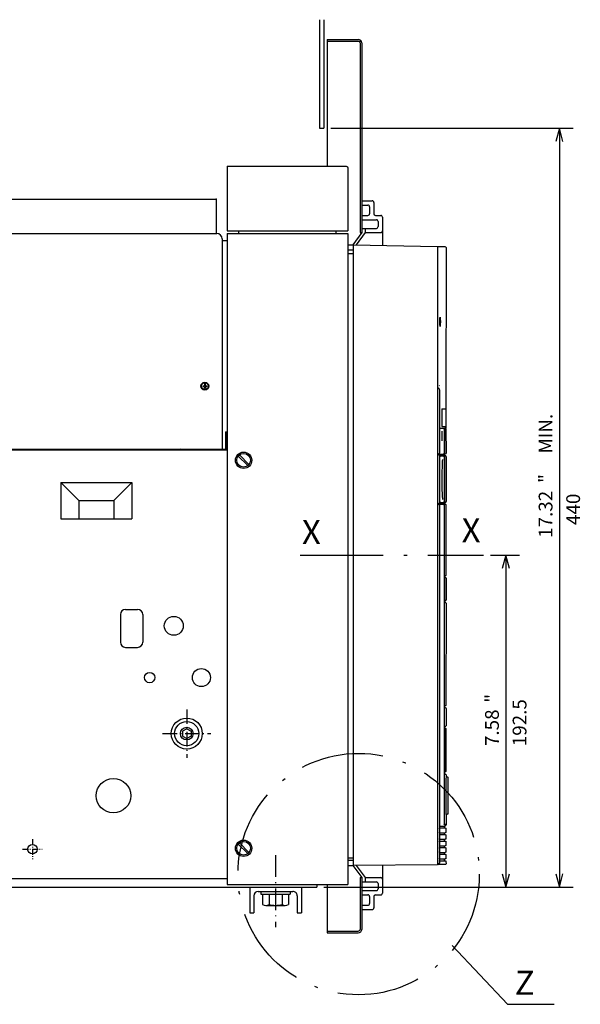
# Model space of a CAD drawing. Extents: x 0 to 581, y 10 to 406.
# Drawn here: x 125 to 207, y 104 to 247 of the extents above; entities that cross this region are included whole.
import ezdxf
from ezdxf.enums import TextEntityAlignment as Align

# ---------------------------------------------------------------- set-up
doc = ezdxf.new("R2010")
doc.units = 0
doc.linetypes.add('DASHDOT', pattern=[18.5, 12, -3, 0.5, -3])
doc.layers.get('0').update_dxf_attribs({"linetype": 'CONTINUOUS'})
doc.styles.get("Standard").update_dxf_attribs({"font": 'isocp.shx'})

# ---------------------------------------------------------------- blocks, each defined once
blk = doc.blocks.new('BLOCK98')
at = {"color": 7}
blk.add_text('Z', height=14, rotation=90.000003, dxfattribs=at).set_placement((222.945496, 240.251602))
blk = doc.blocks.new('BLOCK100')
at = {"color": 7}
blk.add_text('X', height=14, rotation=90.000003, dxfattribs=at).set_placement((-38.383415, 116.816559))
blk = doc.blocks.new('BLOCK101')
at = {"color": 7}
blk.add_text('X', height=14, rotation=90.000003, dxfattribs=at).set_placement((-39.429985, 209.437943))
blk = doc.blocks.new('BLOCK106')
at = {"color": 7}
for p, q in [((-279.5, 133.499969), (-279.5, 274.111542)), ((160.499985, 129.499954), (160.499985, 274.111542)), ((-279.5, 266.111542), (160.499985, 266.111542))]:
    blk.add_line(p, q, dxfattribs=at)
at = {"color": 7, "ltscale": 0.2}
for p, q in [((-271.772614, 268.182098), (-279.5, 266.111542)), ((-279.5, 266.111542), (-271.772614, 264.040985)), ((160.499985, 266.111542), (152.772583, 268.182098)), ((152.772583, 264.040985), (160.499985, 266.111542))]:
    blk.add_line(p, q, dxfattribs=at)
at = {"color": 7}
for s, p in [('440', (-58.583332, 278.111542)), (' MIN.', (-101.250008, 262.111542)), ('17.32', (-55.650002, 262.111542)), ('"', (-76.450005, 262.111542))]:
    blk.add_text(s, height=8, rotation=180.000005, dxfattribs=at).set_placement(p, align=Align.CENTER)
blk = doc.blocks.new('BLOCK107')
at = {"color": 7, "ltscale": 0.423933}
blk.add_line((-32.000015, 226.073334), (-32.000015, 243.03067), dxfattribs=at)
at = {"color": 7}
for p, q in [((160.499985, 129.499954), (160.499985, 243.03067)), ((-32.000015, 235.03067), (160.499985, 235.03067))]:
    blk.add_line(p, q, dxfattribs=at)
at = {"color": 7, "ltscale": 0.2}
for p, q in [((-24.272608, 237.101227), (-32.000015, 235.03067)), ((-32.000015, 235.03067), (-24.272608, 232.960114)), ((160.499985, 235.03067), (152.772583, 237.101227)), ((152.772583, 232.960114), (160.499985, 235.03067))]:
    blk.add_line(p, q, dxfattribs=at)
at = {"color": 7}
for s, p in [('192.5', (65.166649, 247.03067)), ('7.58', (68.099983, 231.03067)), ('"', (51.033314, 231.03067))]:
    blk.add_text(s, height=8, rotation=180.000005, dxfattribs=at).set_placement(p, align=Align.CENTER)

msp = doc.modelspace()

# ---------------------------------------------------------------- linework, layer by layer
at = {"color": 7, "ltscale": 0.39375}
for p, q in [((168.960327, 246.949295), (168.960327, 231.199295)), ((169.585327, 246.949295), (169.585327, 231.199295))]:
    msp.add_line(p, q, dxfattribs=at)
at = {"color": 7, "ltscale": 0.459375}
msp.add_line((170.085327, 244.074295), (170.085327, 225.699295), dxfattribs=at)
at = {"color": 7, "ltscale": 0.1125}
for p, q in [((170.085327, 244.074295), (174.585327, 244.074295)), ((170.085327, 243.824295), (174.585327, 243.824295)), ((170.085327, 114.824299), (174.585327, 114.824299)), ((170.085327, 114.574299), (174.585327, 114.574299))]:
    msp.add_line(p, q, dxfattribs=at)
at = {"color": 7}
for p, q in [((174.835327, 243.574295), (174.835327, 216.074299)), ((175.085327, 243.574295), (175.085327, 216.074299)), ((115.085495, 220.949295), (153.960331, 220.949295)), ((115.085493, 215.949295), (153.960331, 215.949295)), ((155.585327, 215.949299), (155.585327, 121.574299)), ((173.085327, 215.949299), (173.085327, 121.574299)), ((154.835331, 214.949295), (154.835331, 184.699284)), ((173.835327, 214.324299), (173.835327, 124.324299)), ((186.085327, 214.09153), (186.085327, 124.451405)), ((186.085327, 214.074299), (186.085327, 124.699303)), ((187.302204, 213.916531), (187.294735, 190.516531)), ((115.085331, 184.699284), (155.335331, 184.699284)), ((115.835321, 184.574284), (155.460335, 184.574284)), ((186.340549, 176.591508), (186.340549, 124.651886)), ((187.056149, 176.591508), (187.056149, 130.341536)), ((115.085323, 122.449299), (155.585327, 122.449295)), ((115.085323, 121.199299), (168.585323, 121.199299))]:
    msp.add_line(p, q, dxfattribs=at)
at = {"color": 7, "ltscale": 0.015625}
for p, q in [((168.960327, 231.199295), (169.585327, 231.199295)), ((175.585327, 216.699299), (175.585327, 216.074299)), ((175.585327, 122.574299), (175.585327, 121.949299)), ((158.835323, 117.449299), (159.460323, 117.449299)), ((165.710323, 117.449299), (166.335323, 117.449299))]:
    msp.add_line(p, q, dxfattribs=at)
at = {"color": 7, "ltscale": 0.234375}
msp.add_line((155.585327, 225.69931), (155.585327, 216.324299), dxfattribs=at)
at = {"color": 7, "ltscale": 0.225}
msp.add_line((155.585327, 225.69931), (164.585327, 225.699303), dxfattribs=at)
at = {"color": 7, "ltscale": 0.43125}
msp.add_line((155.585327, 225.69931), (172.835327, 225.699295), dxfattribs=at)
at = {"color": 7, "ltscale": 0.004784}
for q in [(173.012104, 225.626068), (173.012104, 225.626076)]:
    msp.add_line((172.835327, 225.699295), q, dxfattribs=at)
at = {"color": 7, "ltscale": 0.004783}
msp.add_line((173.012104, 225.62606), (173.085327, 225.449287), dxfattribs=at)
at = {"color": 7, "ltscale": 0.228125}
msp.add_line((173.085327, 225.449295), (173.085327, 216.324299), dxfattribs=at)
at = {"color": 7, "ltscale": 0.125}
for p, q in [((153.960331, 220.949295), (153.960331, 215.949295)), ((160.085323, 120.574299), (165.085323, 120.574299))]:
    msp.add_line(p, q, dxfattribs=at)
at = {"color": 7, "ltscale": 0.0375}
for p, q in [((175.085327, 220.699299), (176.585327, 220.699299)), ((175.085327, 117.949299), (176.585327, 117.949299))]:
    msp.add_line(p, q, dxfattribs=at)
at = {"color": 7, "ltscale": 0.021875}
for p, q in [((175.085327, 220.074299), (175.960327, 220.074299)), ((175.085327, 218.574299), (175.960327, 218.574299)), ((186.681053, 187.029007), (186.681053, 186.154007)), ((187.340542, 179.466507), (187.340542, 178.591507)), ((187.340542, 178.341507), (187.340542, 177.466507)), ((175.085327, 120.074299), (175.960327, 120.074299)), ((175.085327, 118.574299), (175.960327, 118.574299))]:
    msp.add_line(p, q, dxfattribs=at)
at = {"color": 7, "ltscale": 0.040625}
for p, q in [((176.835327, 220.449299), (176.835327, 218.824299)), ((176.835327, 119.824299), (176.835327, 118.199299))]:
    msp.add_line(p, q, dxfattribs=at)
at = {"color": 7, "ltscale": 0.025}
for p, q in [((176.210327, 219.824299), (176.210327, 218.824299)), ((176.210327, 119.824299), (176.210327, 118.824299))]:
    msp.add_line(p, q, dxfattribs=at)
at = {"color": 7, "ltscale": 0.01875}
for p, q in [((177.085327, 218.574299), (177.835327, 218.574299)), ((177.460327, 217.699299), (177.460327, 216.949299)), ((172.335327, 215.949299), (173.085327, 215.949299)), ((154.835331, 214.949295), (155.585327, 214.949295)), ((154.835331, 214.949295), (155.585327, 214.949295)), ((173.085327, 214.324299), (173.835327, 214.324299)), ((173.085327, 213.574299), (173.835327, 213.574223)), ((173.085327, 213.074299), (173.835327, 213.074299)), ((173.085327, 125.449299), (173.835327, 125.449299)), ((173.835327, 125.074318), (173.085327, 125.074299)), ((173.085327, 124.324299), (173.835327, 124.324299)), ((172.335327, 121.574299), (173.085327, 121.574299)), ((177.460327, 121.699299), (177.460327, 120.949299)), ((177.085327, 120.074299), (177.835327, 120.074299))]:
    msp.add_line(p, q, dxfattribs=at)
at = {"color": 7, "ltscale": 0.053125}
for p, q in [((175.085327, 217.949299), (177.210327, 217.949299)), ((175.085327, 216.699299), (177.210327, 216.699299)), ((175.085327, 121.949299), (177.210327, 121.949299)), ((175.085327, 120.699299), (177.210327, 120.699299))]:
    msp.add_line(p, q, dxfattribs=at)
at = {"color": 7, "ltscale": 0.102168}
msp.add_line((178.085327, 218.324299), (178.085327, 214.237564), dxfattribs=at)
at = {"color": 7, "ltscale": 0.003125}
for p, q in [((153.960331, 215.949295), (154.085331, 215.949295)), ((152.272836, 194.136795), (152.397836, 194.136795)), ((152.022836, 193.886795), (152.022836, 193.761795)), ((152.272837, 193.511795), (152.397837, 193.511795)), ((152.647836, 193.886795), (152.647836, 193.761795)), ((155.460339, 187.074282), (155.585327, 187.074282)), ((153.835335, 184.699284), (153.835335, 184.574284)), ((187.085327, 166.091532), (187.210327, 166.091532)), ((187.085327, 162.716532), (187.210327, 162.716532))]:
    msp.add_line(p, q, dxfattribs=at)
at = {"color": 7, "ltscale": 0.0125}
msp.add_line((155.585327, 216.324299), (156.085327, 216.324299), dxfattribs=at)
at = {"color": 7, "ltscale": 0.4375}
msp.add_line((155.585327, 216.324299), (173.085327, 216.324299), dxfattribs=at)
at = {"color": 7, "ltscale": 0.41875}
for p, q in [((155.585327, 215.949299), (172.335327, 215.949299)), ((155.585327, 121.574299), (172.335327, 121.574299))]:
    msp.add_line(p, q, dxfattribs=at)
at = {"color": 7, "ltscale": 0.428125}
msp.add_line((155.71534, 216.324299), (172.84034, 216.324299), dxfattribs=at)
at = {"color": 7, "ltscale": 0.009375}
for p, q in [((157.21534, 216.324299), (157.21534, 215.949299)), ((171.34034, 216.324299), (171.34034, 215.949299)), ((168.585323, 121.574299), (168.585323, 121.199299))]:
    msp.add_line(p, q, dxfattribs=at)
at = {"color": 7, "ltscale": 0.054648}
msp.add_line((175.085327, 216.074299), (173.773769, 214.325554), dxfattribs=at)
at = {"color": 7, "ltscale": 0.054962}
msp.add_line((175.585327, 216.074299), (174.266232, 214.315502), dxfattribs=at)
at = {"color": 7, "ltscale": 0.00625}
for p, q in [((174.835327, 216.074299), (175.085327, 216.074299)), ((154.835331, 215.199295), (154.835331, 214.949295)), ((152.272836, 194.136795), (152.272836, 193.886795)), ((152.397836, 194.136795), (152.397836, 193.886795)), ((152.022836, 193.886795), (152.272836, 193.886795)), ((152.022836, 193.761795), (152.272836, 193.761795)), ((152.272836, 193.761795), (152.272837, 193.511795)), ((152.397836, 193.886795), (152.647836, 193.886795)), ((152.397836, 193.761795), (152.647836, 193.761795)), ((152.397836, 193.761795), (152.397837, 193.511795)), ((155.335331, 187.199284), (155.585327, 187.199284)), ((187.340542, 178.591507), (187.340542, 178.341507)), ((187.008183, 176.966508), (187.008183, 176.716508)), ((187.079666, 137.904032), (187.07967, 137.654032)), ((187.056973, 130.029032), (187.056923, 129.779032)), ((187.056923, 129.079033), (187.056923, 128.829033)), ((187.056923, 128.129032), (187.056923, 127.879032)), ((187.056923, 127.179031), (187.056923, 126.929031)), ((187.056923, 126.229031), (187.056923, 125.979031)), ((186.085327, 124.699299), (186.085327, 124.449299)), ((187.056923, 125.27903), (187.056923, 125.02903)), ((174.835327, 122.574299), (175.085327, 122.574299)), ((170.085335, 119.699295), (170.085335, 119.449295))]:
    msp.add_line(p, q, dxfattribs=at)
at = {"color": 7, "ltscale": 0.05625}
for p, q in [((175.585327, 216.074299), (177.835327, 216.074299)), ((175.585327, 122.574299), (177.835327, 122.574299))]:
    msp.add_line(p, q, dxfattribs=at)
at = {"color": 7, "ltscale": 0.306314}
msp.add_line((173.835327, 214.324299), (186.085327, 214.074299), dxfattribs=at)
at = {"color": 7, "ltscale": 0.02586}
msp.add_line((186.085327, 214.09153), (187.11972, 214.09153), dxfattribs=at)
at = {"color": 7, "ltscale": 0.003522}
msp.add_line((187.11972, 214.09153), (187.25095, 214.040276), dxfattribs=at)
at = {"color": 7, "ltscale": 0.003348}
for p, q in [((187.25095, 214.040276), (187.302204, 213.916531)), ((187.302204, 187.891531), (187.25095, 187.767788))]:
    msp.add_line(p, q, dxfattribs=at)
at = {"color": 7, "ltscale": 0.01217}
msp.add_line((186.090542, 194.059273), (186.090542, 193.572472), dxfattribs=at)
at = {"color": 7, "ltscale": 0.004324}
msp.add_line((186.090542, 193.664558), (186.229946, 193.562187), dxfattribs=at)
at = {"color": 7, "ltscale": 0.002273}
msp.add_line((186.229946, 193.562187), (186.249287, 193.473328), dxfattribs=at)
at = {"color": 7, "ltscale": 0.001022}
msp.add_line((186.333279, 193.911324), (186.368252, 193.89016), dxfattribs=at)
at = {"color": 7, "ltscale": 0.2303}
msp.add_line((186.340549, 193.303509), (186.340549, 184.091507), dxfattribs=at)
at = {"color": 7, "ltscale": 0.06375}
for p, q in [((186.685841, 190.516531), (186.685841, 187.966532)), ((187.283836, 190.516531), (187.283836, 187.966532))]:
    msp.add_line(p, q, dxfattribs=at)
at = {"color": 7, "ltscale": 0.015222}
for p, q in [((186.685841, 190.516531), (187.294735, 190.516531)), ((186.685841, 187.966532), (187.294735, 187.966532))]:
    msp.add_line(p, q, dxfattribs=at)
at = {"color": 7, "ltscale": 0.0625}
for p, q in [((155.335331, 187.199284), (155.335331, 184.699284)), ((155.460339, 187.074276), (155.460335, 184.574284)), ((187.335327, 147.091532), (187.335327, 144.591532)), ((159.460323, 119.949299), (159.460323, 117.449299)), ((165.710323, 119.949299), (165.710323, 117.449299))]:
    msp.add_line(p, q, dxfattribs=at)
at = {"color": 7, "ltscale": 0.004822}
msp.add_line((186.340549, 187.716532), (186.533436, 187.716532), dxfattribs=at)
at = {"color": 7, "ltscale": 0.009945}
for p, q in [((186.533436, 187.716532), (186.931221, 187.716532)), ((186.533436, 183.966532), (186.931221, 183.966532)), ((186.533428, 176.716508), (186.931213, 176.716508))]:
    msp.add_line(p, q, dxfattribs=at)
at = {"color": 7, "ltscale": 0.000389}
for p, q in [((186.931221, 187.716532), (186.946793, 187.716532)), ((186.93124, 187.716524), (186.946793, 187.716524))]:
    msp.add_line(p, q, dxfattribs=at)
at = {"color": 7, "ltscale": 0.005613}
msp.add_line((186.946793, 187.716524), (187.171318, 187.716524), dxfattribs=at)
at = {"color": 7, "ltscale": 0.0875}
msp.add_line((187.056156, 187.591532), (187.056156, 184.091532), dxfattribs=at)
at = {"color": 7, "ltscale": 0.085625}
msp.add_line((187.068012, 187.591524), (187.068012, 184.166508), dxfattribs=at)
at = {"color": 7, "ltscale": 0.003514}
msp.add_line((187.25095, 187.767788), (187.120064, 187.716532), dxfattribs=at)
at = {"color": 7, "ltscale": 0.002489}
for p, q in [((187.171318, 187.716524), (187.26392, 187.679913)), ((187.276871, 124.49791), (187.184464, 124.46088))]:
    msp.add_line(p, q, dxfattribs=at)
at = {"color": 7, "ltscale": 0.002392}
for p, q in [((187.26392, 187.679913), (187.300529, 187.591524)), ((187.26392, 176.679896), (187.300529, 176.591508)), ((187.300529, 166.466532), (187.26392, 166.378143)), ((187.300529, 147.591532), (187.26392, 147.503143)), ((187.26392, 129.74242), (187.300529, 129.654032)), ((187.300529, 129.204033), (187.26392, 129.115643)), ((187.26392, 128.792419), (187.300529, 128.704033)), ((187.300529, 128.254032), (187.26392, 128.165642)), ((187.26392, 127.842419), (187.300529, 127.754032)), ((187.300529, 127.304031), (187.26392, 127.215645)), ((187.26392, 126.892422), (187.300529, 126.804031)), ((187.300529, 126.354031), (187.26392, 126.265644)), ((187.26392, 125.942421), (187.300529, 125.854031)), ((187.300529, 125.40403), (187.26392, 125.315643)), ((187.26392, 124.99242), (187.300529, 124.90403))]:
    msp.add_line(p, q, dxfattribs=at)
at = {"color": 7, "ltscale": 0.001884}
msp.add_line((187.294735, 187.966532), (187.302204, 187.891531), dxfattribs=at)
at = {"color": 7, "ltscale": 0.08563}
msp.add_line((187.300529, 187.591524), (187.335094, 184.166508), dxfattribs=at)
at = {"color": 7, "ltscale": 0.003685}
msp.add_line((139.641388, 184.699284), (139.56328, 184.574284), dxfattribs=at)
at = {"color": 7, "ltscale": 0.004862}
msp.add_line((148.835607, 184.699282), (148.686639, 184.574284), dxfattribs=at)
at = {"color": 7, "ltscale": 0.012692}
msp.add_line((154.827629, 184.574284), (155.335321, 184.574284), dxfattribs=at)
at = {"color": 7, "ltscale": 0.00077}
msp.add_line((187.068012, 184.166508), (187.065643, 184.135788), dxfattribs=at)
at = {"color": 7, "ltscale": 0.003777}
msp.add_line((187.335094, 184.166508), (187.281963, 184.025085), dxfattribs=at)
at = {"color": 7, "ltscale": 0.048757}
for p, q in [((157.182415, 183.675436), (158.561466, 182.296385)), ((157.359192, 183.852213), (158.738243, 182.473162)), ((157.182413, 127.425438), (158.561464, 126.046391)), ((157.35919, 127.602215), (158.738241, 126.223167))]:
    msp.add_line(p, q, dxfattribs=at)
at = {"color": 7, "ltscale": 0.003256}
for p, q in [((186.085327, 183.966507), (186.215549, 183.966507)), ((186.085327, 183.916533), (186.215549, 183.916533)), ((186.085327, 176.766532), (186.215549, 176.766532)), ((186.085327, 176.716508), (186.215549, 176.716508))]:
    msp.add_line(p, q, dxfattribs=at)
at = {"color": 7, "ltscale": 0.001811}
for p, q in [((186.278049, 184.003119), (186.215549, 183.966507)), ((186.215549, 176.716508), (186.278049, 176.679896))]:
    msp.add_line(p, q, dxfattribs=at)
at = {"color": 7, "ltscale": 0.001875}
for p in [(186.215549, 183.966507), (186.29055, 184.041508)]:
    msp.add_line(p, (186.29055, 183.966507), dxfattribs=at)
at = {"color": 7, "ltscale": 0.004696}
for p, q in [((186.215549, 183.916533), (186.403378, 183.916533)), ((186.215549, 176.766532), (186.403378, 176.766532))]:
    msp.add_line(p, q, dxfattribs=at)
at = {"color": 7, "ltscale": 0.000354}
for p, q in [((186.228073, 183.904007), (186.242241, 183.904007)), ((186.228024, 176.779008), (186.242195, 176.779008))]:
    msp.add_line(p, q, dxfattribs=at)
at = {"color": 7, "ltscale": 0.00035}
for p, q in [((186.243492, 183.902573), (186.243492, 183.888588)), ((186.243492, 176.794476), (186.243492, 176.78049))]:
    msp.add_line(p, q, dxfattribs=at)
at = {"color": 7, "ltscale": 0.000647}
msp.add_line((186.278049, 184.029007), (186.278049, 184.003119), dxfattribs=at)
at = {"color": 7, "ltscale": 0.000218}
msp.add_line((186.29055, 183.966507), (186.299278, 183.966507), dxfattribs=at)
at = {"color": 7, "ltscale": 0.002023}
msp.add_line((186.296455, 184.047413), (186.299278, 183.966532), dxfattribs=at)
at = {"color": 7, "ltscale": 0.005854}
msp.add_line((186.299278, 183.966532), (186.533436, 183.966532), dxfattribs=at)
at = {"color": 7, "ltscale": 0.001249}
msp.add_line((186.309841, 183.966507), (186.309841, 183.916533), dxfattribs=at)
at = {"color": 7, "ltscale": 0.000111}
for p, q in [((186.309841, 183.826664), (186.309841, 183.822239)), ((186.309841, 176.860824), (186.309841, 176.856399))]:
    msp.add_line(p, q, dxfattribs=at)
at = {"color": 7, "ltscale": 0.1725}
msp.add_line((186.340549, 183.791533), (186.340549, 176.891532), dxfattribs=at)
at = {"color": 7, "ltscale": 0.008124}
for p, q in [((186.403378, 183.916533), (186.403378, 183.591558)), ((186.403378, 177.091505), (186.403378, 176.766532))]:
    msp.add_line(p, q, dxfattribs=at)
at = {"color": 7, "ltscale": 0.010168}
for p, q in [((186.403378, 183.916533), (186.810097, 183.916533)), ((186.403378, 176.766532), (186.810097, 176.766532))]:
    msp.add_line(p, q, dxfattribs=at)
at = {"color": 7, "ltscale": 0.003149}
for p, q in [((186.534657, 183.716532), (186.408684, 183.715395)), ((186.408684, 176.967669), (186.534657, 176.966532))]:
    msp.add_line(p, q, dxfattribs=at)
at = {"color": 7, "ltscale": 0.003129}
for p, q in [((186.409508, 183.716532), (186.534657, 183.716532)), ((186.409508, 176.966532), (186.534657, 176.966532))]:
    msp.add_line(p, q, dxfattribs=at)
at = {"color": 7, "ltscale": 0.009914}
for p, q in [((186.534657, 183.716532), (186.931221, 183.716532)), ((186.534657, 176.966532), (186.931221, 176.966532))]:
    msp.add_line(p, q, dxfattribs=at)
at = {"color": 7, "ltscale": 0.00125}
msp.add_line((186.810089, 183.966532), (186.810089, 183.916533), dxfattribs=at)
at = {"color": 7, "ltscale": 0.00499}
msp.add_line((186.810089, 183.916143), (186.810089, 183.716532), dxfattribs=at)
at = {"color": 7, "ltscale": 0.005}
for p, q in [((186.810097, 183.916533), (186.810097, 183.716532)), ((186.810097, 176.966532), (186.810097, 176.766532))]:
    msp.add_line(p, q, dxfattribs=at)
at = {"color": 7, "ltscale": 0.001251}
for p, q in [((186.821735, 183.966532), (186.871758, 183.966532)), ((186.309841, 176.766532), (186.309841, 176.716508))]:
    msp.add_line(p, q, dxfattribs=at)
at = {"color": 7, "ltscale": 2.7e-05}
msp.add_line((186.870678, 183.966532), (186.871758, 183.966507), dxfattribs=at)
at = {"color": 7, "ltscale": 0.006583}
msp.add_line((186.871758, 183.966507), (187.13509, 183.966507), dxfattribs=at)
at = {"color": 7, "ltscale": 0.004695}
msp.add_line((186.957222, 183.716532), (187.145039, 183.716532), dxfattribs=at)
at = {"color": 7, "ltscale": 0.006249}
for p, q in [((187.008183, 183.966507), (187.008183, 183.716532)), ((187.084778, 183.966507), (187.084778, 183.716532))]:
    msp.add_line(p, q, dxfattribs=at)
at = {"color": 7, "ltscale": 0.000225}
msp.add_line((187.058575, 184.105776), (187.055191, 184.097441), dxfattribs=at)
at = {"color": 7, "ltscale": 0.1625}
msp.add_line((187.056156, 183.591532), (187.056156, 177.091532), dxfattribs=at)
at = {"color": 7, "ltscale": 0.000771}
msp.add_line((187.065643, 184.135788), (187.058575, 184.105776), dxfattribs=at)
at = {"color": 7, "ltscale": 0.003953}
msp.add_line((187.281963, 184.025085), (187.13509, 183.966507), dxfattribs=at)
at = {"color": 7, "ltscale": 0.000312}
msp.add_line((187.145039, 183.716532), (187.157536, 183.716532), dxfattribs=at)
at = {"color": 7, "ltscale": 0.002128}
msp.add_line((187.157536, 183.716532), (187.241398, 183.701887), dxfattribs=at)
at = {"color": 7, "ltscale": 0.00132}
msp.add_line((187.157536, 183.716532), (187.210327, 183.716532), dxfattribs=at)
at = {"color": 7, "ltscale": 0.164375}
msp.add_line((187.256042, 183.666533), (187.256042, 177.091532), dxfattribs=at)
at = {"color": 7, "ltscale": 0.139119}
msp.add_line((187.334793, 182.968016), (187.334793, 177.403255), dxfattribs=at)
at = {"color": 7, "ltscale": 0.034376}
msp.add_line((187.335327, 183.591532), (187.339664, 182.216507), dxfattribs=at)
at = {"color": 7, "ltscale": 0.11255}
msp.add_line((187.335327, 183.591532), (187.33976, 179.08954), dxfattribs=at)
at = {"color": 7, "ltscale": 0.000147}
msp.add_line((187.337044, 183.047199), (187.340469, 183.042425), dxfattribs=at)
at = {"color": 7, "ltscale": 0.020648}
msp.add_line((187.340508, 183.042425), (187.339867, 182.216507), dxfattribs=at)
at = {"color": 7, "ltscale": 0.078174}
msp.add_line((187.339664, 182.216507), (187.339886, 179.08954), dxfattribs=at)
at = {"color": 7, "ltscale": 3.2e-05}
msp.add_line((187.340473, 181.387165), (187.339722, 181.386141), dxfattribs=at)
at = {"color": 7, "ltscale": 0.020734}
msp.add_line((187.339867, 182.216507), (187.340511, 181.387167), dxfattribs=at)
at = {"color": 7, "ltscale": 0.091919}
for p, q in [((131.442548, 179.842064), (134.042423, 177.24219)), ((141.728084, 179.842064), (139.128209, 177.24219))]:
    msp.add_line(p, q, dxfattribs=at)
at = {"color": 7, "ltscale": 0.131694}
for p, q in [((131.442548, 179.842064), (131.442548, 174.574297)), ((141.728083, 179.842064), (141.728083, 174.574297))]:
    msp.add_line(p, q, dxfattribs=at)
at = {"color": 7, "ltscale": 0.257138}
for p, q in [((131.442549, 179.842064), (141.728083, 179.842064)), ((131.442548, 174.574297), (141.728083, 174.574297))]:
    msp.add_line(p, q, dxfattribs=at)
at = {"color": 7, "ltscale": 0.012451}
msp.add_line((187.33976, 179.08954), (187.340248, 178.591507), dxfattribs=at)
at = {"color": 7, "ltscale": 1.7e-05}
msp.add_line((187.339851, 179.583818), (187.340527, 179.583776), dxfattribs=at)
at = {"color": 7, "ltscale": 2.4e-05}
msp.add_line((187.339859, 179.46719), (187.340542, 179.466507), dxfattribs=at)
at = {"color": 7, "ltscale": 0.002927}
for p, q in [((187.340542, 179.583776), (187.340542, 179.466709)), ((187.340542, 177.466305), (187.340542, 177.349239))]:
    msp.add_line(p, q, dxfattribs=at)
at = {"color": 7, "ltscale": 0.066697}
for p, q in [((134.042423, 177.24219), (134.042423, 174.574297)), ((139.128209, 177.24219), (139.128209, 174.574297))]:
    msp.add_line(p, q, dxfattribs=at)
at = {"color": 7, "ltscale": 0.127145}
msp.add_line((134.042423, 177.24219), (139.128209, 177.24219), dxfattribs=at)
at = {"color": 7, "ltscale": 0.03125}
msp.add_line((187.340248, 178.341507), (187.335327, 177.091532), dxfattribs=at)
at = {"color": 7, "ltscale": 0.000105}
msp.add_line((187.340527, 177.349239), (187.336342, 177.34898), dxfattribs=at)
at = {"color": 7, "ltscale": 0.000133}
msp.add_line((187.340542, 177.466507), (187.336788, 177.462755), dxfattribs=at)
at = {"color": 7, "ltscale": 0.007947}
msp.add_line((186.215549, 176.716508), (186.533428, 176.716508), dxfattribs=at)
at = {"color": 7, "ltscale": 0.001075}
msp.add_line((186.278049, 176.679896), (186.292629, 176.639425), dxfattribs=at)
at = {"color": 7, "ltscale": 0.001992}
msp.add_line((186.810097, 176.915441), (186.840588, 176.841826), dxfattribs=at)
at = {"color": 7, "ltscale": 0.003133}
for p, q in [((186.840584, 176.841826), (186.840584, 176.716508)), ((186.408127, 130.029032), (186.533428, 130.029032)), ((186.408127, 129.779032), (186.533428, 129.779032)), ((186.408127, 129.079033), (186.533428, 129.079033)), ((186.408127, 128.829033), (186.533428, 128.829033)), ((186.408127, 128.129032), (186.533428, 128.129032)), ((186.408127, 127.879032), (186.533428, 127.879032)), ((186.408127, 127.179031), (186.533428, 127.179031)), ((186.408127, 126.929031), (186.533428, 126.929031)), ((186.408127, 126.229031), (186.533428, 126.229031)), ((186.408127, 125.979031), (186.533428, 125.979031)), ((186.408127, 125.27903), (186.533428, 125.27903)), ((186.408127, 125.02903), (186.533428, 125.02903))]:
    msp.add_line(p, q, dxfattribs=at)
at = {"color": 7, "ltscale": 0.001832}
msp.add_line((186.931213, 176.716508), (186.99469, 176.679896), dxfattribs=at)
at = {"color": 7, "ltscale": 0.000124}
msp.add_line((186.937145, 176.967072), (186.942066, 176.966532), dxfattribs=at)
at = {"color": 7, "ltscale": 0.003511}
msp.add_line((186.942066, 176.966532), (187.082523, 176.966532), dxfattribs=at)
at = {"color": 7, "ltscale": 0.000356}
msp.add_line((186.948685, 176.706445), (186.958782, 176.716478), dxfattribs=at)
at = {"color": 7, "ltscale": 0.003126}
msp.add_line((186.958813, 176.716508), (187.08387, 176.716508), dxfattribs=at)
at = {"color": 7, "ltscale": 0.001156}
msp.add_line((186.99469, 176.679896), (187.011044, 176.636639), dxfattribs=at)
at = {"color": 7, "ltscale": 0.002245}
msp.add_line((187.08387, 176.716508), (187.17366, 176.716508), dxfattribs=at)
at = {"color": 7, "ltscale": 0.006276}
msp.add_line((187.084778, 176.967558), (187.084778, 176.716508), dxfattribs=at)
at = {"color": 7, "ltscale": 0.001157}
msp.add_line((187.084778, 176.966949), (187.131062, 176.966532), dxfattribs=at)
at = {"color": 7, "ltscale": 0.003127}
msp.add_line((187.085255, 176.967652), (187.210327, 176.966532), dxfattribs=at)
at = {"color": 7, "ltscale": 0.002435}
msp.add_line((187.17366, 176.716508), (187.26392, 176.679896), dxfattribs=at)
at = {"color": 7, "ltscale": 0.253124}
msp.add_line((187.300529, 176.591508), (187.300529, 166.466532), dxfattribs=at)
at = {"color": 7, "linetype": 'DASHDOT'}
msp.add_line((166.17197, 169.324299), (192.728668, 169.324299), dxfattribs=at)
at = {"color": 7, "ltscale": 0.000693}
for p, q in [((187.056149, 166.341532), (187.08387, 166.341532)), ((187.056149, 166.091532), (187.08387, 166.091532)), ((187.056149, 162.716532), (187.08387, 162.716532)), ((187.056149, 162.466532), (187.08387, 162.466532)), ((187.056149, 147.466532), (187.08387, 147.466532)), ((187.056149, 147.216532), (187.08387, 147.216532)), ((187.056149, 144.466532), (187.08387, 144.466532)), ((187.056149, 144.216532), (187.08387, 144.216532)), ((187.056149, 137.591532), (187.083874, 137.591532))]:
    msp.add_line(p, q, dxfattribs=at)
at = {"color": 7, "ltscale": 0.000716}
msp.add_line((187.056149, 166.340225), (187.084778, 166.340225), dxfattribs=at)
at = {"color": 7, "ltscale": 0.002234}
for p, q in [((187.08387, 166.341532), (187.173248, 166.341532)), ((187.08387, 147.466532), (187.173248, 147.466532))]:
    msp.add_line(p, q, dxfattribs=at)
at = {"color": 7, "ltscale": 0.006252}
for p, q in [((187.084778, 166.34127), (187.084778, 166.091191)), ((187.085327, 144.466532), (187.079666, 144.216532))]:
    msp.add_line(p, q, dxfattribs=at)
at = {"color": 7, "ltscale": 1.4e-05}
for p, q in [((187.084778, 166.091532), (187.085327, 166.091532)), ((187.084778, 162.716532), (187.085327, 162.716532))]:
    msp.add_line(p, q, dxfattribs=at)
at = {"color": 7, "ltscale": 0.002445}
for p, q in [((187.26392, 166.378143), (187.173248, 166.341532)), ((187.26392, 147.503143), (187.173248, 147.466532))]:
    msp.add_line(p, q, dxfattribs=at)
at = {"color": 7, "ltscale": 0.078125}
for p, q in [((187.256042, 165.966532), (187.256042, 162.841532)), ((187.335327, 165.966532), (187.335327, 162.841532))]:
    msp.add_line(p, q, dxfattribs=at)
at = {"color": 7, "ltscale": 0.073979}
msp.add_line((187.334793, 165.963429), (187.334793, 163.004274), dxfattribs=at)
at = {"color": 7, "ltscale": 0.003322}
msp.add_line((187.213158, 162.74728), (187.08387, 162.716532), dxfattribs=at)
at = {"color": 7, "ltscale": 0.04375}
for p, q in [((140.835442, 161.448935), (142.585442, 161.448935)), ((140.835442, 155.948935), (142.585442, 155.948935))]:
    msp.add_line(p, q, dxfattribs=at)
at = {"color": 7, "ltscale": 0.006259}
msp.add_line((187.084778, 162.716532), (187.084778, 162.466191), dxfattribs=at)
at = {"color": 7, "ltscale": 9e-06}
msp.add_line((187.085323, 162.716877), (187.085327, 162.716532), dxfattribs=at)
at = {"color": 7, "ltscale": 0.001915}
msp.add_line((187.133198, 162.465225), (187.209782, 162.465225), dxfattribs=at)
at = {"color": 7, "ltscale": 0.001643}
msp.add_line((187.209782, 162.465878), (187.26392, 162.428614), dxfattribs=at)
at = {"color": 7, "ltscale": 0.000856}
msp.add_line((187.26392, 162.428613), (187.298168, 162.428613), dxfattribs=at)
at = {"color": 7, "ltscale": 0.368729}
msp.add_line((187.334778, 162.340661), (187.300529, 147.591532), dxfattribs=at)
at = {"color": 7, "ltscale": 0.1}
for p, q in [((140.085442, 160.698935), (140.085442, 156.698935)), ((143.335442, 160.698935), (143.335442, 156.698935))]:
    msp.add_line(p, q, dxfattribs=at)
at = {"color": 7, "ltscale": 0.006251}
msp.add_line((187.082111, 147.466532), (187.085327, 147.216532), dxfattribs=at)
at = {"color": 7, "ltscale": 0.002248}
msp.add_line((187.08387, 147.216532), (187.173782, 147.216532), dxfattribs=at)
at = {"color": 7, "ltscale": 0.002432}
msp.add_line((187.173782, 147.216532), (187.26392, 147.17992), dxfattribs=at)
at = {"color": 7, "ltscale": 0.000812}
msp.add_line((187.173782, 147.216532), (187.206276, 147.216532), dxfattribs=at)
at = {"color": 7, "linetype": 'DASHDOT', "ltscale": 0.174999}
for p, q in [((149.710305, 146.949275), (149.710305, 139.94932)), ((146.210328, 143.449297), (153.210283, 143.449297))]:
    msp.add_line(p, q, dxfattribs=at)
at = {"color": 7, "ltscale": 0.000104}
msp.add_line((187.07972, 144.466532), (187.08387, 144.466532), dxfattribs=at)
at = {"color": 7, "ltscale": 0.002108}
msp.add_line((187.08387, 144.466532), (187.168182, 144.466532), dxfattribs=at)
at = {"color": 7, "ltscale": 0.001151}
msp.add_line((187.122272, 144.216532), (187.168331, 144.216532), dxfattribs=at)
at = {"color": 7, "ltscale": 0.002562}
msp.add_line((187.26392, 144.503143), (187.168182, 144.466532), dxfattribs=at)
at = {"color": 7, "ltscale": 0.000952}
msp.add_line((187.168182, 144.466532), (187.206276, 144.466532), dxfattribs=at)
at = {"color": 7, "ltscale": 0.002559}
msp.add_line((187.168331, 144.216532), (187.26392, 144.17992), dxfattribs=at)
at = {"color": 7, "ltscale": 0.00235}
msp.add_line((187.26392, 144.17992), (187.295876, 144.091532), dxfattribs=at)
at = {"color": 7, "ltscale": 8e-06}
msp.add_line((187.335369, 144.574593), (187.335327, 144.57427), dxfattribs=at)
at = {"color": 7, "ltscale": 0.017875}
for p, q in [((149.091093, 143.091774), (149.710301, 142.734274)), ((149.710302, 144.164274), (149.091094, 143.806774)), ((149.091094, 143.806774), (149.091094, 143.091774)), ((149.710301, 144.164274), (150.32951, 143.806774)), ((150.329511, 143.091774), (149.710302, 142.734274)), ((150.329511, 143.806774), (150.329511, 143.091774))]:
    msp.add_line(p, q, dxfattribs=at)
at = {"color": 7, "ltscale": 0.151563}
for p, q in [((187.24725, 144.091532), (187.24725, 138.029032)), ((187.258217, 144.091532), (187.258217, 138.029032))]:
    msp.add_line(p, q, dxfattribs=at)
at = {"color": 7, "ltscale": 0.001216}
for p, q in [((187.24725, 144.091532), (187.295876, 144.091532)), ((187.24725, 138.029032), (187.295876, 138.029032))]:
    msp.add_line(p, q, dxfattribs=at)
at = {"color": 7, "ltscale": 0.001006}
msp.add_line((187.056149, 137.904032), (187.096371, 137.904032), dxfattribs=at)
at = {"color": 7, "ltscale": 0.000588}
msp.add_line((187.056149, 137.654032), (187.07967, 137.654032), dxfattribs=at)
at = {"color": 7, "ltscale": 0.00303}
msp.add_line((187.083874, 137.591532), (187.205055, 137.591532), dxfattribs=at)
at = {"color": 7, "ltscale": 0.001215}
msp.add_line((187.134769, 137.904032), (187.18338, 137.904032), dxfattribs=at)
at = {"color": 7, "ltscale": 0.00096}
msp.add_line((187.1759, 137.936983), (187.214306, 137.936983), dxfattribs=at)
at = {"color": 7, "ltscale": 0.00226}
msp.add_line((187.267582, 137.936981), (187.18338, 137.904032), dxfattribs=at)
at = {"color": 7, "ltscale": 0.002535}
msp.add_line((187.205055, 137.591532), (187.299622, 137.554918), dxfattribs=at)
at = {"color": 7, "ltscale": 0.002408}
msp.add_line((187.295876, 138.029032), (187.267582, 137.936981), dxfattribs=at)
at = {"color": 7, "ltscale": 0.002423}
for p, q in [((187.299622, 137.554918), (187.339424, 137.466532)), ((187.339424, 130.216532), (187.299622, 130.128145))]:
    msp.add_line(p, q, dxfattribs=at)
at = {"color": 7, "ltscale": 0.004081}
msp.add_line((187.465549, 137.174599), (187.302299, 137.173561), dxfattribs=at)
at = {"color": 7, "ltscale": 0.004688}
for p, q in [((187.339424, 137.466532), (187.340046, 137.279032)), ((187.2062, 130.341536), (187.2062, 130.154032))]:
    msp.add_line(p, q, dxfattribs=at)
at = {"color": 7, "ltscale": 0.002631}
msp.add_line((187.340046, 137.279032), (187.340046, 137.173801), dxfattribs=at)
at = {"color": 7, "ltscale": 0.002386}
for p, q in [((187.465549, 137.174599), (187.553936, 137.138544)), ((187.553936, 131.794212), (187.465549, 131.758158))]:
    msp.add_line(p, q, dxfattribs=at)
at = {"color": 7, "ltscale": 0.002533}
msp.add_line((187.553936, 137.138544), (187.590549, 137.044075), dxfattribs=at)
at = {"color": 7, "ltscale": 0.064442}
msp.add_line((187.590549, 137.044075), (187.590549, 134.466379), dxfattribs=at)
at = {"color": 7, "ltscale": 0.06451}
msp.add_line((187.590549, 134.466379), (187.590549, 131.885971), dxfattribs=at)
at = {"color": 7, "ltscale": 0.004083}
msp.add_line((187.302296, 131.762768), (187.465549, 131.758158), dxfattribs=at)
at = {"color": 7, "ltscale": 0.000806}
msp.add_line((187.310535, 131.730324), (187.312801, 131.762466), dxfattribs=at)
at = {"color": 7, "ltscale": 0.035938}
msp.add_line((187.340046, 131.654032), (187.339424, 130.216532), dxfattribs=at)
at = {"color": 7, "ltscale": 0.002692}
msp.add_line((187.340046, 131.761702), (187.340046, 131.654032), dxfattribs=at)
at = {"color": 7, "ltscale": 0.00247}
msp.add_line((187.590549, 131.885971), (187.553936, 131.794212), dxfattribs=at)
at = {"color": 7, "ltscale": 0.013694}
msp.add_line((186.533428, 130.029032), (187.081169, 130.029032), dxfattribs=at)
at = {"color": 7, "ltscale": 0.003751}
msp.add_line((187.056149, 130.341536), (187.2062, 130.341536), dxfattribs=at)
at = {"color": 7, "ltscale": 0.003513}
msp.add_line((187.06295, 130.216536), (187.203472, 130.216536), dxfattribs=at)
at = {"color": 7, "ltscale": 0.000734}
msp.add_line((187.178219, 130.091532), (187.207596, 130.091532), dxfattribs=at)
at = {"color": 7, "ltscale": 0.002476}
msp.add_line((187.299622, 130.128145), (187.207596, 130.091532), dxfattribs=at)
at = {"color": 7, "ltscale": 0.015873}
for p, q in [((186.533428, 129.779032), (187.168365, 129.779032)), ((186.533428, 128.829033), (187.168365, 128.829033)), ((186.533428, 127.879032), (187.168365, 127.879032)), ((186.533428, 126.929031), (187.168365, 126.929031)), ((186.533428, 125.979031), (187.168365, 125.979031)), ((186.533428, 125.02903), (187.168365, 125.02903))]:
    msp.add_line(p, q, dxfattribs=at)
at = {"color": 7, "ltscale": 0.015994}
for p, q in [((186.533428, 129.079033), (187.17318, 129.079033)), ((186.533428, 128.129032), (187.17318, 128.129032)), ((186.533428, 127.179031), (187.17318, 127.179031)), ((186.533428, 126.229031), (187.17318, 126.229031)), ((186.533428, 125.27903), (187.17318, 125.27903))]:
    msp.add_line(p, q, dxfattribs=at)
at = {"color": 7, "ltscale": 0.002558}
for p, q in [((187.168365, 129.779032), (187.26392, 129.74242)), ((187.168365, 128.829033), (187.26392, 128.792419)), ((187.168365, 127.879032), (187.26392, 127.842419)), ((187.168365, 126.929031), (187.26392, 126.892422)), ((187.168365, 125.979031), (187.26392, 125.942421)), ((187.168365, 125.02903), (187.26392, 124.99242))]:
    msp.add_line(p, q, dxfattribs=at)
at = {"color": 7, "ltscale": 0.002446}
for p, q in [((187.26392, 129.115643), (187.17318, 129.079033)), ((187.26392, 128.165642), (187.17318, 128.129032)), ((187.26392, 127.215645), (187.17318, 127.179031)), ((187.26392, 126.265644), (187.17318, 126.229031)), ((187.26392, 125.315643), (187.17318, 125.27903))]:
    msp.add_line(p, q, dxfattribs=at)
at = {"color": 7, "ltscale": 0.01125}
for p, q in [((187.300529, 129.654032), (187.300529, 129.204033)), ((187.300529, 128.704033), (187.300529, 128.254032)), ((187.300529, 127.754032), (187.300529, 127.304031)), ((187.300529, 126.804031), (187.300529, 126.354031)), ((187.300529, 125.854031), (187.300529, 125.40403))]:
    msp.add_line(p, q, dxfattribs=at)
at = {"color": 7, "linetype": 'DASHDOT', "ltscale": 0.071875}
for p, q in [((127.335259, 128.136482), (127.335259, 125.261486)), ((125.89776, 126.698982), (128.772758, 126.698982))]:
    msp.add_line(p, q, dxfattribs=at)
at = {"color": 7, "linetype": 'DASHDOT', "ltscale": 0.260989}
msp.add_line((162.585323, 125.834351), (162.585323, 115.394787), dxfattribs=at)
at = {"color": 7, "ltscale": 0.054688}
msp.add_line((173.772827, 124.324299), (175.085327, 122.574299), dxfattribs=at)
at = {"color": 7, "ltscale": 0.306266}
msp.add_line((186.085323, 124.449299), (173.835323, 124.324299), dxfattribs=at)
at = {"color": 7, "ltscale": 0.054826}
msp.add_line((174.269505, 124.328732), (175.585327, 122.574299), dxfattribs=at)
at = {"color": 7, "ltscale": 0.101084}
msp.add_line((178.085327, 124.367668), (178.085327, 120.324299), dxfattribs=at)
at = {"color": 7, "ltscale": 0.001424}
msp.add_line((186.142273, 124.451897), (186.085327, 124.451405), dxfattribs=at)
at = {"color": 7, "ltscale": 0.009806}
msp.add_line((186.534508, 124.455276), (186.142273, 124.451897), dxfattribs=at)
at = {"color": 7, "ltscale": 0.016249}
msp.add_line((187.184464, 124.46088), (186.534508, 124.455276), dxfattribs=at)
at = {"color": 7, "ltscale": 0.002367}
msp.add_line((187.31192, 124.585876), (187.276871, 124.49791), dxfattribs=at)
at = {"color": 7, "ltscale": 0.007959}
msp.add_line((187.300529, 124.90403), (187.31192, 124.585876), dxfattribs=at)
at = {"color": 7, "ltscale": 0.175}
msp.add_line((170.085327, 121.574299), (170.085327, 114.574299), dxfattribs=at)
at = {"color": 7, "ltscale": 0.1875}
for p, q in [((174.835327, 122.574299), (174.835327, 115.074299)), ((175.085327, 122.574299), (175.085327, 115.074299))]:
    msp.add_line(p, q, dxfattribs=at)
at = {"color": 7, "ltscale": 0.09375}
for p, q in [((158.835323, 121.199299), (158.835323, 117.449299)), ((166.335323, 121.199299), (166.335323, 117.449299))]:
    msp.add_line(p, q, dxfattribs=at)
at = {"color": 7, "ltscale": 0.01}
for p, q in [((160.460323, 120.574299), (160.460323, 120.174297)), ((164.710323, 120.574299), (164.710323, 120.174297))]:
    msp.add_line(p, q, dxfattribs=at)
at = {"color": 7, "ltscale": 0.10625}
msp.add_line((160.460323, 120.174297), (164.710323, 120.174297), dxfattribs=at)
at = {"color": 7, "ltscale": 0.036996}
for p, q in [((160.708935, 120.174297), (160.708935, 118.694439)), ((161.647129, 120.174297), (161.647129, 118.694439)), ((163.523518, 120.174297), (163.523518, 118.694439)), ((164.461712, 120.174297), (164.461712, 118.694439))]:
    msp.add_line(p, q, dxfattribs=at)
at = {"color": 7, "ltscale": 0.070365}
for p, q in [((161.178032, 120.174297), (163.992615, 120.174297)), ((161.178032, 118.549297), (163.992615, 118.549297))]:
    msp.add_line(p, q, dxfattribs=at)
at = {"color": 7, "ltscale": 0.292351}
msp.add_line((188.20504, 112.731792), (196.208851, 104.205994), dxfattribs=at)
at = {"color": 7, "ltscale": 0.169646}
msp.add_line((196.208851, 104.205994), (202.99469, 104.205994), dxfattribs=at)
at = {"color": 7}
for points in [[(186.406239, 203.153881), (186.41114, 203.489418), (186.424709, 203.739468), (186.434555, 203.815624), (186.445145, 203.84153)], [(186.445145, 202.46653), (186.444508, 202.466595), (186.443886, 202.466839), (186.442738, 202.467773), (186.440769, 202.470806), (186.433212, 202.499603), (186.415058, 202.716839), (186.406239, 203.153881)], [(186.483257, 203.154118), (186.478352, 202.813343), (186.464741, 202.56234), (186.45533, 202.49081), (186.445145, 202.46653)], [(186.445148, 203.84153), (186.445786, 203.841469), (186.446407, 203.841221), (186.447552, 203.84029), (186.449512, 203.83725), (186.456985, 203.808426), (186.474747, 203.590427), (186.483257, 203.154118)], [(186.250687, 193.474899), (186.29179, 193.431484), (186.3204, 193.386208), (186.340549, 193.303509)], [(186.693035, 187.279007), (186.69289, 187.279005), (186.692749, 187.278963), (186.692459, 187.278765), (186.691883, 187.277908), (186.690735, 187.274389), (186.688511, 187.260397), (186.684612, 187.20672), (186.681053, 187.029007)], [(187.05616, 187.591532), (187.050991, 187.627111), (187.035915, 187.659746), (187.01218, 187.686737), (186.98175, 187.705853), (186.931221, 187.716534)], [(186.681053, 186.154007), (186.686138, 185.949852), (186.689434, 185.915611), (186.693035, 185.904007)], [(186.403378, 183.59161), (186.405178, 183.679964), (186.409508, 183.716532)], [(186.796173, 183.169065), (186.766155, 182.959009), (186.726864, 182.370436), (186.693047, 181.225042), (186.685558, 180.279034)], [(186.931221, 183.96653), (186.966774, 183.971699), (186.99939, 183.986776), (187.026367, 184.010517), (187.045479, 184.04096), (187.056156, 184.091532)], [(187.05616, 183.591532), (187.050991, 183.627111), (187.035915, 183.659746), (187.01218, 183.686737), (186.98175, 183.705853), (186.931221, 183.716534)], [(187.335327, 183.591532), (187.330162, 183.627104), (187.315083, 183.659733), (187.291348, 183.686724), (187.26091, 183.705843), (187.210327, 183.716534)], [(187.256042, 183.666533), (187.252235, 183.685667), (187.241398, 183.701887)], [(186.685558, 180.279034), (186.704174, 178.815809), (186.725163, 178.224262), (186.751904, 177.764095), (186.773682, 177.529837), (186.796509, 177.387604)], [(186.403378, 177.091453), (186.405178, 177.003098), (186.409508, 176.966532)], [(186.931221, 176.966531), (186.966774, 176.971699), (186.99939, 176.986775), (187.026367, 177.010517), (187.045479, 177.04096), (187.05616, 177.091532)], [(187.056152, 176.591508), (187.050983, 176.627087), (187.019577, 176.679879)], [(187.220924, 162.429261), (187.191963, 162.450548), (187.133198, 162.465226)], [(187.334778, 162.340661), (187.329857, 162.376267), (187.298824, 162.429261)], [(187.210648, 144.179922), (187.181843, 144.20142), (187.122272, 144.216534)], [(187.096371, 137.90403), (187.130127, 137.909218), (187.1759, 137.936981)], [(187.134769, 137.90403), (187.16853, 137.909218), (187.214306, 137.936981)], [(187.304604, 137.202505), (187.292797, 136.914555), (187.27372, 135.354349), (187.271446, 134.466379)], [(187.271446, 134.466379), (187.288799, 132.198395), (187.299908, 131.801987), (187.310535, 131.730324)], [(187.06295, 130.216536), (187.062885, 130.216543), (187.06282, 130.216576), (187.062695, 130.216709), (187.062443, 130.217251), (187.061565, 130.222027), (187.059746, 130.246105), (187.056576, 130.327831), (187.056149, 130.341536)], [(187.203472, 130.216536), (187.203487, 130.216537), (187.203503, 130.216545), (187.203537, 130.216574), (187.203606, 130.216686), (187.203739, 130.217142), (187.204006, 130.21895), (187.204517, 130.226072), (187.205402, 130.253126), (187.2062, 130.341536)]]:
    msp.add_lwpolyline(points, dxfattribs=at)
for centre, radius in [((152.335332, 193.824303), 0.562493), ((152.335341, 193.824291), 0.500008), ((157.960352, 183.074308), 1.187479), ((157.960327, 183.074289), 1.000009), ((147.83542, 159.073933), 1.374999), ((151.835419, 151.573934), 1.3125), ((144.335417, 151.573936), 0.750002), ((149.710305, 143.449297), 2.249978), ((149.710302, 143.449242), 1.750031), ((149.710297, 143.449265), 0.924127), ((139.085328, 134.44931), 2.499996), ((127.335259, 126.698982), 0.687499), ((157.960321, 126.824295), 1.187509), ((157.960333, 126.824299), 0.999996)]:
    msp.add_circle(centre, radius, dxfattribs=at)
at = {"color": 7, "linetype": 'DASHDOT'}
msp.add_circle((174.633362, 123.084545), 17.5, dxfattribs=at)
at = {"color": 7}
for centre, radius, start, end in [((174.585327, 243.574295), 0.5, 360.000003, 450.000005), ((174.585327, 243.574295), 0.25, 360.000003, 450.000005), ((175.960327, 219.824299), 0.25, 360.000003, 450.000005), ((176.585327, 220.449299), 0.25, 360.000003, 450.000005), ((175.960327, 218.824299), 0.25, 270, 360.000003), ((177.085327, 218.824299), 0.25, 540.000001, 630), ((177.835327, 218.324299), 0.25, 360.000003, 450.000005), ((177.210327, 217.699299), 0.25, 360.000003, 450.000005), ((154.085331, 215.199299), 0.749998, 360.000146, 449.99995), ((177.210327, 216.949299), 0.25, 270, 360.000003), ((177.835327, 216.324299), 0.25, 270, 360.000003), ((186.215549, 184.091507), 0.125, 629.999436, 720.000563), ((186.215549, 183.791533), 0.125, 360.000003, 450.000005), ((187.600136, 183.679049), 0.644038, 536.663235, 537.613505), ((871.203072, 182.118256), 683.863403, 539.90823, 539.922546), ((871.183846, 182.314758), 683.844177, 540.077728, 540.091908), ((187.082527, 177.091527), 0.124997, 629.99766, 678.939972), ((187.210331, 177.091526), 0.124997, 629.997934, 720.002625), ((187.131054, 177.091516), 0.124988, 311.063415, 360.006956), ((186.215549, 176.89153), 0.125, 629.999436, 720.000563), ((186.215549, 176.591508), 0.125, 360.000003, 450.000005), ((187.131054, 177.091516), 0.124988, 270.002274, 270.708035), ((187.083858, 165.966552), 0.124983, 408.935296, 449.995142), ((195.145077, 165.997334), 8.060316, 539.330396, 539.334248), ((187.210331, 165.966537), 0.124997, 359.997373, 450.002054), ((187.131054, 165.966547), 0.124988, 359.993049, 401.058817), ((187.210331, 162.841526), 0.124997, 629.997934, 720.002625), ((187.131054, 162.841516), 0.124988, 311.063415, 360.006956), ((140.835442, 160.698934), 0.75, 450.000032, 539.999973), ((142.585441, 160.698934), 0.75, 360.000023, 449.999964), ((187.083858, 162.341552), 0.124983, 408.935296, 449.995142), ((140.835442, 156.698935), 0.75, 540.000001, 629.999983), ((142.585441, 156.698935), 0.75, 270.000015, 359.999982), ((187.206276, 147.091527), 0.125007, 437.801506, 450.001467), ((187.210335, 147.091537), 0.124997, 359.997325, 408.938752), ((187.083858, 144.091553), 0.124983, 408.935296, 449.995142), ((187.206188, 144.591614), 0.125074, 270.038863, 283.127871), ((187.210335, 144.591526), 0.124997, 318.939026, 360.00268), ((178.137211, 121.881718), 11.609597, 404.56866, 405.040326), ((187.081165, 130.154087), 0.125065, 270.002, 359.974505), ((178.127651, 120.922157), 11.623116, 404.569166, 405.040285), ((178.126717, 137.93684), 11.624438, 314.95972, 315.430785), ((178.126717, 136.986841), 11.624438, 314.95972, 315.430785), ((178.127651, 119.972157), 11.623116, 404.569166, 405.040285), ((178.127651, 119.022156), 11.623116, 404.569166, 405.040285), ((178.126717, 136.03684), 11.624438, 314.95972, 315.430785), ((178.127651, 118.072155), 11.623116, 404.569166, 405.040285), ((178.126717, 135.086842), 11.624438, 314.95972, 315.430785), ((178.126717, 134.136841), 11.624438, 314.95972, 315.430785), ((186.140553, 124.651886), 0.2, 270.493346, 360.000569), ((178.127651, 117.122158), 11.623116, 404.569166, 405.040285), ((178.126717, 133.186842), 11.624438, 314.95972, 315.430785), ((177.210327, 121.699299), 0.25, 360.000003, 450.000005), ((177.835327, 122.324299), 0.25, 360.000003, 450.000005), ((160.085323, 119.949299), 0.625, 450.000005, 540.000001), ((165.085323, 119.949299), 0.625, 360.000003, 450.000005), ((175.960327, 119.824299), 0.25, 360.000003, 450.000005), ((177.085327, 119.824299), 0.25, 450.000005, 540.000001), ((177.210327, 120.949299), 0.25, 270, 360.000003), ((177.835327, 120.324299), 0.25, 270, 360.000003), ((161.178032, 119.37994), 0.830642, 595.615745, 664.384248), ((162.585323, 121.65416), 3.104861, 612.412054, 647.587954), ((163.992615, 119.37994), 0.830642, 595.615745, 664.384248), ((175.960327, 118.824299), 0.25, 270, 360.000003), ((176.585327, 118.199299), 0.25, 270, 360.000003), ((174.585327, 115.074299), 0.25, 270, 360.000003), ((174.585327, 115.074299), 0.5, 270, 360.000003)]:
    msp.add_arc(centre, radius, start, end, dxfattribs=at)
msp.add_point((174.835327, 243.824295), dxfattribs=at)
at = {"color": 8}
for p in [(153.960331, 220.949295), (153.960331, 215.949295), (153.960331, 215.949295)]:
    msp.add_point(p, dxfattribs=at)

# ---------------------------------------------------------------- block references
at = {"xscale": 0.25, "yscale": 0.25, "zscale": 0.25, "rotation": 270}
for name in ['BLOCK106', 'BLOCK100', 'BLOCK101', 'BLOCK107', 'BLOCK98']:
    msp.add_blockref(name, (137.210335, 161.324295), dxfattribs=at)

doc.saveas('drawing.dxf')
